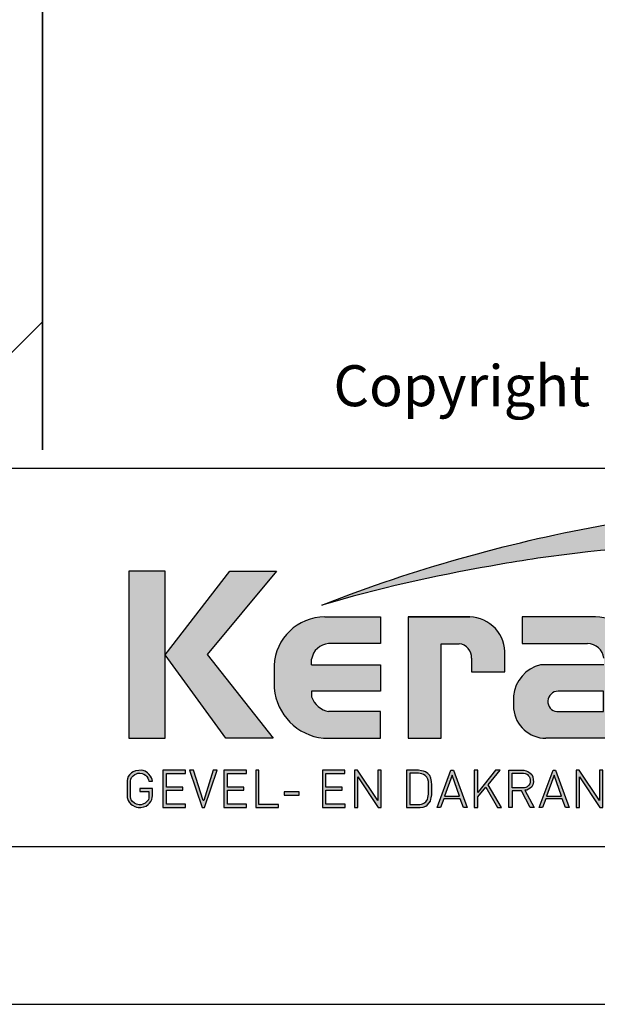
# Model space of a CAD drawing. Units: millimetres. Extents: x 710452 to 712708, y 176164 to 177012.
# Drawn here: x 711327 to 711444, y 176164 to 176362 of the extents above; entities that cross this region are included whole.
import ezdxf
from ezdxf.enums import TextEntityAlignment as Align

# ---------------------------------------------------------------- set-up
doc = ezdxf.new("R2010")
doc.units = ezdxf.units.MM
doc.header["$LTSCALE"] = 254
for name, color, linetype, lineweight in [('Arcering overigen', 8, 'Continuous', 0), ('Doorsnede wanden en vloeren', 7, 'Continuous', 35), ('Tekst', 7, 'Continuous', 25)]:
    doc.layers.add(name, color=color, linetype=linetype, lineweight=lineweight)
doc.layers.add('Logo kleur 1', color=7, linetype='Continuous')
doc.styles.add('Standaard', font='arial.ttf')

# ---------------------------------------------------------------- blocks, each defined once
blk = doc.blocks.new('LOGO')
at = {"layer": 'Logo kleur 1', "linetype": 'Continuous', "true_color": 0x004272}
h = blk.add_hatch(color=156, dxfattribs=at)
edge = h.paths.add_edge_path(flags=0)
edge.add_line((50.67162485711742, 13.73048215804738), (50.67162485711742, 14.49018899092334))
edge.add_line((50.67162485711742, 14.49018899092334), (50.99674289464019, 14.48886593867792))
edge.add_arc((51.00558381795418, 14.12076818794594), 0.3682039055235647, 65.79727787772032, 91.37585795825697, ccw=False)
edge.add_arc((51.09964131133165, 14.33002901167492), 0.1387765653277271, 39.03839652966951, 65.79727787731957, ccw=False)
edge.add_arc((50.90967648138758, 14.17598762718262), 0.3833484049912975, 29.819090265218506, 39.038396531730484, ccw=False)
edge.add_arc((51.11417750897817, 14.29319697301253), 0.1476394721052602, 5.600358782881017, 29.819090262665725, ccw=False)
edge.add_arc((50.96791104471777, 14.27885449604946), 0.2946074455678689, -8.063794362739088, 5.600358787156722, ccw=False)
edge.add_arc((51.09405038575642, 14.26098352498957), 0.1672084465238916, 323.5081850512252, 351.93620563321053, ccw=False)
edge.add_arc((50.83461995224934, 14.4528945995844), 0.4899064638030463, 318.70453198247054, 323.508185057601, ccw=False)
edge.add_arc((51.08480874844827, 14.23313343216432), 0.1569058565841666, 302.3777332094826, 318.70453197538484, ccw=False)
edge.add_arc((50.96197156026028, 14.4268602411903), 0.3862942855535313, 296.0923316314987, 302.37773320887055, ccw=False)
edge.add_arc((51.05615516530816, 14.23454243753804), 0.1721525355862444, 280.705480744742, 296.09233163327025, ccw=False)
edge.add_arc((51.02557705214713, 14.39628771980642), 0.3367628552524451, 279.7675217526962, 280.705480753163, ccw=False)
edge.add_arc((50.95555412187241, 13.86530517940992), 0.2362408595032053, 50.7813908314061, 57.435870618629906, ccw=False)
edge.add_arc((50.98227643221617, 13.89804825058673), 0.1939775114993722, 37.187814697823, 50.78139082694457, ccw=False)
edge.add_arc((51.94831112481188, 14.6309847253724), 1.018630794354161, 217.1878146933977, 219.5015182280065)
edge.add_arc((51.02304574940354, 13.86821363060153), 0.1805087963529112, 31.098483690747685, 39.50151823505797, ccw=False)
edge.add_arc((51.59789814858232, 14.21496601894614), 0.490827557244288, 211.0984836828218, 217.0977198853872)
edge.add_arc((51.03608289104886, 13.79010362175177), 0.21354765528796, 29.10340573436679, 37.09771988849201, ccw=False)
edge.add_line((51.22266872692853, 13.89397049302352), (51.32446335058194, 13.73048215804738))
edge.add_line((51.32446335069835, 13.73048215804738), (51.14854030171409, 13.73048215804738))
edge.add_line((51.14854030159768, 13.73048215804738), (51.04327512276359, 13.91438902690425))
edge.add_arc((50.52872649161145, 13.60492083901772), 0.6004422146756428, 31.02422540395138, 40.86346067203917)
edge.add_arc((50.87876970064826, 13.90774725726806), 0.1375879311006205, 40.86346067305993, 62.08967276126282)
edge.add_arc((50.91040462057572, 13.96746919112047), 0.07000481534450206, 62.08967276279171, 78.13442593131059)
edge.add_arc((50.814925745246, 13.51303640229162), 0.5343596098645048, 78.13442592992553, 80.85544632979267)
edge.add_arc((50.87985602940898, 13.91640097790514), 0.1258024870043009, 80.85544632868341, 92.96833760368526)
edge.add_arc((50.85527472116519, 14.39045249173068), 0.3488859144700935, 267.088407100792, 272.9683376044866, ccw=False)
edge.add_line((50.83755305618979, 14.04201695404481), (50.81633523094933, 14.04201695404481))
edge.add_line((50.81633523106575, 14.04201695404481), (50.81633523106575, 13.73048215804738))
edge.add_line((50.81633523106575, 13.73048215804738), (50.67162485711742, 13.73048215804738))
h.paths.add_polyline_path([(50.41483675967902, 14.12024163716706), (50.4196339440532, 14.1935821204097), (50.43402549705934, 14.26551166706486), (50.45801141881384, 14.33603027713252), (50.49159170931671, 14.4051379506418), (50.53366583806928, 14.46958953340072), (50.58313327445649, 14.52613987139193), (50.63999401847832, 14.57478896455723), (50.70424807013478, 14.6155368128384), (50.77267849410418, 14.64773438550765), (50.84206835483201, 14.67073265172075), (50.91241765255108, 14.68453161141952), (50.98372638702858, 14.68913126469124), (51.05466827808414, 14.68453161141952), (51.12482004472986, 14.67073265172075), (51.19418168684933, 14.64773438550765), (51.26275320444256, 14.6155368128384), (51.32717656844761, 14.57478896455723), (51.38409375003539, 14.52613987139193), (51.43350474885665, 14.46958953340072), (51.47540956514422, 14.4051379506418), (51.50879232457373, 14.33603027713252), (51.53263715270441, 14.26551166706486), (51.54694404965267, 14.1935821204097), (51.55171301530208, 14.12024163716706), (51.54702870582696, 14.0474090911157), (51.532975777518, 13.97610035652178), (51.50955423037522, 13.90631543350173), (51.47676406428218, 13.83805432193913), (51.43550827878062, 13.77427998869098), (51.38668987317942, 13.7179554005852), (51.33030884771142, 13.66908055759268), (51.26636520202737, 13.62765545968432), (51.19790655933321, 13.59466776254703), (51.12798054271843, 13.57110512172221), (51.02015676954761, 13.55461127313902), (50.98372638702858, 13.55225500906818), (50.91086562233977, 13.55696753723896), (50.83947223168798, 13.57110512172221), (50.76954621484037, 13.59466776254703), (50.70108757214621, 13.62765545968432), (50.63711570785381, 13.66908055759268), (50.5806500260951, 13.7179554005852), (50.53169052687008, 13.77427998869098), (50.49023721029516, 13.83805432193913), (50.45724951312877, 13.90631543350173), (50.43368687224574, 13.97610035652178), (50.41954928776249, 14.0474090911157)], flags=0)
edge = h.paths.add_edge_path(flags=16)
edge.add_arc((50.97235670872033, 14.12085859963554), 0.7100213360190895, 164.9766607816701, 180.0125929102052, ccw=False)
edge.add_arc((50.9955036934698, 14.11464627680834), 0.7339874758830756, 157.603736130489, 164.9766607777372, ccw=False)
edge.add_arc((51.0628720211098, 14.08688419498503), 0.8068519031687468, 150.7277493713618, 157.6037361332259, ccw=False)
edge.add_arc((50.99702950986102, 14.12379136946402), 0.7313709399229172, 143.0891810634403, 150.7277493699271, ccw=False)
edge.add_arc((50.92512962943874, 14.17779655987397), 0.641447898378262, 134.5119319318531, 143.0891810649968, ccw=False)
edge.add_arc((50.94971013918985, 14.1527936689381), 0.6765099293233451, 126.43268314167801, 134.5119319315459, ccw=False)
edge.add_arc((50.94478180038277, 14.15947032801341), 0.6682113571663963, 118.0997009292926, 126.43268314206011, ccw=False)
edge.add_arc((51.05731971398927, 13.94870289674145), 0.9071416652176658, 112.0997397190745, 118.0997009286713, ccw=False)
edge.add_arc((50.97910483018495, 14.14132543801679), 0.6992450287348082, 104.478576981287, 112.0997397198235, ccw=False)
edge.add_arc((50.99549888540059, 14.0778364095313), 0.7648165300462981, 97.6907530599799, 104.47857698045681, ccw=False)
edge.add_arc((50.98044594365638, 14.18930585458293), 0.6523352950137752, 89.69323703896669, 97.69075306045852, ccw=False)
edge.add_arc((50.97985230060294, 14.07842898470699), 0.7632137540914536, 82.92277286285213, 89.69323703934617, ccw=False)
edge.add_arc((50.99331635527778, 14.18687628110638), 0.6539338526047647, 74.90789709650562, 82.92277286200442, ccw=False)
edge.add_arc((50.94860467850231, 14.02107658330351), 0.825656518063575, 68.51378620347509, 74.90789709699669, ccw=False)
edge.add_arc((50.97265414416324, 14.08217281536781), 0.7599973498245541, 61.28677314791571, 68.51378620251711, ccw=False)
edge.add_arc((50.96571874513756, 14.06951198948082), 0.7744332866353818, 54.161938222030926, 61.28677314846419, ccw=False)
edge.add_arc((51.07348436489701, 14.2187236812897), 0.59037471510504, 44.8232247383591, 54.161938222971116, ccw=False)
edge.add_arc((50.96883299783804, 14.11471609389991), 0.7379195790044141, 37.44036718659618, 44.82322473841572, ccw=False)
edge.add_arc((51.05249891348649, 14.17877696972573), 0.6325450979797979, 28.536676041023725, 37.44036718524319, ccw=False)
edge.add_arc((50.75061286764685, 14.01461592278793), 0.9761786731372792, 22.9102282093898, 28.536676041268777, ccw=False)
edge.add_arc((51.06333957950119, 14.14678265099064), 0.6366701455104308, 14.337782396781279, 22.910228209137017, ccw=False)
edge.add_arc((50.86164619412739, 14.09522998434841), 0.8448477118216499, 8.07309245270352, 14.337782395892816, ccw=False)
edge.add_arc((51.08549177157693, 14.12698068199097), 0.6187615572347955, -0.6667310515284726, 8.073092452988476, ccw=False)
edge.add_arc((50.8348808188457, 14.12989708606619), 0.8693894786789477, 353.29706369950355, 359.3332689520606, ccw=False)
edge.add_arc((51.10037661727984, 14.09869470374542), 0.6020664388012621, 344.4105372943464, 353.29706369888083, ccw=False)
edge.add_arc((50.80998851719778, 14.17971495245001), 0.903545342520668, 338.54602926182366, 344.4105372899061, ccw=False)
edge.add_arc((51.02525052963756, 14.09512069422635), 0.6722578103756597, 330.2936387646238, 338.546029264693, ccw=False)
edge.add_arc((50.83925551502034, 14.20123774759122), 0.8863955568200519, 324.1145780014019, 330.29363876537246, ccw=False)
edge.add_arc((51.10598435788415, 14.00826167297782), 0.5571782410472901, 314.20424283031963, 324.11457799869527, ccw=False)
edge.add_arc((50.91962378460448, 14.19987206478254), 0.8244698524864762, 307.67739378732637, 314.2042428343232, ccw=False)
edge.add_arc((51.06647902168334, 14.00970857206266), 0.5842020547678894, 298.07876416445345, 307.6773937834113, ccw=False)
edge.add_arc((50.82436559151392, 14.46355149883311), 1.098587430973956, 293.15835539150004, 298.07876416668347, ccw=False)
edge.add_arc((51.02602451865096, 13.99209989322117), 0.5858175611963985, 283.8734599741718, 293.15835539120775, ccw=False)
edge.add_arc((50.93892362946644, 14.34475869173184), 0.9490733843988898, 278.36883942445775, 283.873459973815, ccw=False)
edge.add_arc((50.9933518844191, 13.97477904250263), 0.5751116540244674, 268.9700372841037, 278.36883942449276, ccw=False)
edge.add_arc((51.00085075723473, 14.3918887853215), 0.9922887994157521, 263.69108600636, 268.9700372830714, ccw=False)
edge.add_arc((50.95336757064797, 13.96240408398444), 0.5601872353322997, 254.06661459511758, 263.6910860081755, ccw=False)
edge.add_arc((51.07979840715416, 14.40526343151578), 1.020740335562278, 248.9015700410558, 254.0666145944094, ccw=False)
edge.add_arc((50.93425322021358, 14.02804348638165), 0.6164158513944785, 239.8613104000466, 248.90157003894302, ccw=False)
edge.add_arc((51.12512220197823, 14.35679791049915), 0.9965611388946845, 234.40179015217842, 239.8613104036796, ccw=False)
edge.add_arc((50.84947402100079, 13.97175118903397), 0.5230182185413644, 223.7876614629797, 234.4017901504759, ccw=False)
edge.add_arc((51.14376244065352, 14.25384200748522), 0.9306711392779424, 218.030183866698, 223.7876614621765, ccw=False)
edge.add_arc((50.8443907238543, 14.01969310414279), 0.5506064951544929, 207.7698165676499, 218.0301838677194, ccw=False)
edge.add_arc((51.5042977205012, 14.36717844023951), 1.296410291716276, 203.6145660739446, 207.7698165690709, ccw=False)
edge.add_arc((50.81702714844141, 14.06670921554905), 0.546328566704458, 193.6022272608051, 203.6145660717434, ccw=False)
edge.add_arc((51.33548029791564, 14.19215756637277), 1.079742999277814, 188.7993683160186, 193.6022272632689, ccw=False)
edge.add_arc((50.79366783995647, 14.10828668292379), 0.531477493678782, 178.661389687891, 188.7993683125061, ccw=False)
edge = h.paths.add_edge_path()
edge.add_line((20.4967222828418, 12.15820532073849), (21.93661036924459, 12.71145191087271))
edge.add_arc((48.2405354619259, -58.68251942752977), 76.08544945486406, 99.45041024359591, 110.22548338648659, ccw=False)
edge.add_arc((43.52097388473339, -26.22478533009416), 43.29854971592728, 92.57267158671618, 100.3421389424575, ccw=False)
edge.add_arc((45.46480065537617, -31.90807099814992), 49.09234509446166, 91.59080244169132, 94.54168583566229, ccw=False)
edge.add_line((44.10193955665454, 17.16535313855275), (44.4054099903442, 17.16535313855275))
edge.add_arc((44.7097582911374, -4.741301835427294), 21.90876902147168, 76.22794867130648, 90.79595681621089, ccw=False)
edge.add_arc((48.68900442833547, 11.49346894517657), 5.193441261663141, 48.72760682889941, 76.22794867128988, ccw=False)
edge.add_arc((50.88887344696559, 14.0658203351195), 1.809508940681903, 7.387691985435424, 47.35191445347999, ccw=False)
edge.add_arc((50.07619833527133, 13.96137997347978), 2.628867251003396, -32.28226537688357, 7.367586878376983, ccw=False)
edge.add_line((52.29871418676339, 12.55732644436648), (52.25172972178552, 12.47757371864282))
edge.add_arc((45.39567944523878, 16.53913567482959), 7.968796077116716, 317.69985495345855, 329.3572659011659, ccw=False)
edge.add_arc((44.90116476151161, 16.98911170355859), 8.637394012238657, 305.1761602035944, 317.6998549535478, ccw=False)
edge.add_line((49.877100652433, 9.92903823844972), (50.13801937515382, 10.30913122469792))
edge.add_arc((48.35965949425008, 11.47265979635995), 2.125173546431701, 326.8044560981567, 417.9969946355088)
edge.add_line((49.48592442914378, 13.27485010231612), (49.43549878301565, 13.30651850730646))
edge.add_arc((43.38766712509096, 3.066428475343855), 11.89267470446059, 59.4337581122065, 88.6195088529985)
edge.add_arc((39.39814241416752, -36.07056851446396), 51.20507430731039, 85.20975748649047, 96.91649783986203)
edge.add_arc((40.70596813317388, -49.10808869436732), 64.30578254879265, 96.67441084143238, 100.4942552132856)
edge.add_arc((41.40428628784139, -58.9371277327009), 74.10582038280172, 99.64096743201158, 106.3874426286439)
edge = h.paths.add_edge_path(flags=0)
edge.add_line((50.93767341726925, 14.3643877429713), (50.81633523106575, 14.3643877429713))
edge.add_line((50.97734159941319, 14.36360020376742), (50.93741209432483, 14.36439032826456))
edge.add_line((51.00976001715753, 14.36126098362729), (50.97665944509208, 14.36363135708962))
edge.add_line((51.03501094284002, 14.35742348057101), (51.00873930379748, 14.36137410299852))
edge.add_line((51.05280373815913, 14.35224980436033), (51.03336103213951, 14.35778067575302))
edge.add_line((51.06594170466997, 14.34586615843), (51.05078824586235, 14.35300549751264))
edge.add_line((51.07773983548395, 14.33798832076718), (51.064335937961, 14.34676434626454))
edge.add_line((51.0878289953107, 14.32877647719579), (51.07617465918884, 14.33918918913696))
edge.add_line((51.09633050847333, 14.31818933648174), (51.08642573375255, 14.33023873483762))
edge.add_line((51.10308160539716, 14.30653628753498), (51.09518036060035, 14.31982731007156))
edge.add_line((51.10781192954164, 14.29425124198315), (51.10216818319168, 14.3083888264664))
edge.add_line((51.11058171768673, 14.28125264905975), (51.10719546990003, 14.29623679548968))
edge.add_line((51.11141901754308, 14.26739412648021), (51.11029026831966, 14.28322483485681))
edge.add_line((51.10910564882215, 14.24557188371546), (51.11144780355971, 14.2696142429777))
edge.add_line((51.10266711458098, 14.2268251090718), (51.10969357867725, 14.24838421994355))
edge.add_line((51.0922581552295, 14.21056678460445), (51.1039689288009, 14.22964264711482))
edge.add_line((51.07772408041637, 14.19634747842792), (51.09411916346289, 14.2129400925769))
edge.add_line((51.05759254586883, 14.18501580625889), (51.08042149967514, 14.19844792244839))
edge.add_line((51.02937462087721, 14.17665575820138), (51.06038700684439, 14.18625012692064))
edge.add_line((50.99216330912896, 14.17134901892859), (51.03135912725702, 14.17710564014851))
edge.add_line((50.94616889220197, 14.16955951953423), (50.99354814237449, 14.17147839328391))
edge.add_line((50.81633523106575, 14.16957033920335), (50.94670341140591, 14.16957033920335))
edge.add_line((50.81633523106575, 14.3643877429713), (50.81633523106575, 14.16957033917424))
at = {"layer": 'Logo kleur 1', "ltscale": 10}
h = blk.add_hatch(color=256, dxfattribs=at)
h.dxf.hatch_style = 1
h.paths.add_polyline_path([(12.60193232982419, 5.451282898400676), (12.6019323298242, 13.86250837412081), (10.76098944665864, 13.86250837412081), (10.76098944665864, 5.451282898400678)])
h = blk.add_hatch(color=256, dxfattribs=at)
h.dxf.hatch_style = 1
h.paths.add_polyline_path([(18.19860409235116, 13.86250837412081), (15.85039310576394, 13.86250837412081), (12.60193232982419, 9.656895636231637), (15.65840101242065, 5.451282898400677), (18.03614924428985, 5.451282898400678), (14.71320916875266, 9.674979735544184)])
h = blk.add_hatch(color=256, dxfattribs=at)
h.dxf.hatch_style = 1
h.paths.add_polyline_path([(23.4486903649522, 10.22010095461155), (23.4486903649522, 11.56300640292466), (20.6357903480597, 11.56300640292466, 0.3985633157090346), (18.08354516210966, 9.123178554452444), (18.08354516210966, 7.971953067158616, 0.3539291319942844), (20.57062664280124, 5.451282898400677), (23.4486903649522, 5.451282898400677), (23.4486903649522, 6.794188346684678), (20.83128147036843, 6.794188346684678, -0.264677522873794), (19.97329266276211, 7.537528353183799), (19.97329266276211, 7.830765034392243), (23.4486903649522, 7.830765034392243), (23.4486903649522, 9.15576040832093), (19.97329266276211, 9.15576040832093), (19.97329266276211, 9.438136472216174, -0.3500971213293924), (20.83128147026277, 10.22010095461155)])
h = blk.add_hatch(color=256, dxfattribs=at)
h.dxf.hatch_style = 1
h.paths.add_polyline_path([(29.70303105213679, 9.639303725532955, 0.439564085519834), (27.85957720794249, 11.56300640292466), (24.84025193727575, 11.56300640292466), (24.84025193727575, 5.451282898400677), (26.49582209961955, 5.451282898400677), (26.49582209961955, 10.21410287011531), (27.24344187416136, 10.21410287011531, -0.4355679935327694), (28.03168551670387, 9.540381461003562), (28.03168551670387, 8.796767723426456), (29.70303105213679, 8.796767723426456)])
h = blk.add_hatch(color=256, dxfattribs=at)
h.dxf.hatch_style = 1
h.paths.add_polyline_path([(34.23742230494902, 11.56300640292466), (30.57830070029013, 11.56300640292466), (30.57830070029013, 10.22491978423204), (33.85335653619988, 10.22491978423204, -0.3841523955558065), (34.69652135414071, 9.481215289431763), (34.69652135414071, 9.151149419660214), (31.49633253865879, 9.151149419660214, 0.3206898776465398), (30.14905233075842, 7.587722053304836), (30.14905233075842, 6.933788490945551, 0.3878729552509835), (31.79284170782904, 5.451282898400677), (36.42364592081867, 5.451282898400677), (36.42364592081867, 9.540194642816967, 0.3965906161134448)])
h.paths.add_polyline_path([(34.67748528870288, 7.823053814470768), (34.67748528870288, 6.798257667338476), (32.33137536018463, 6.798257667338476, -0.946674144626167), (32.38756264839321, 7.823053834558301), (32.38756264839321, 7.823053814470768)], flags=16)
h = blk.add_hatch(color=256, dxfattribs=at)
h.dxf.hatch_style = 1
h.paths.add_polyline_path([(11.95459383144043, 2.548756163043436), (11.95459383144043, 2.920855247823056), (11.32814194227103, 2.920855247823056), (11.32814194227103, 2.774204470479162), (11.78374342573807, 2.774204470479162), (11.78374342573807, 2.557511262741173), (11.77936281601433, 2.459014622290852), (11.7508879492525, 2.360517709690612), (11.67203335976228, 2.262020797061268), (11.59756058477797, 2.187601088982774), (11.47927930299193, 2.126314030407229), (11.38509227824397, 2.102237098035403), (11.28652464377228, 2.097859548201086), (11.15510153293144, 2.130691852420568), (11.04777207656298, 2.189789999945788), (10.95358505181503, 2.264209708053386), (10.89225410611834, 2.351762337842956), (10.86158863315359, 2.426182318071369), (10.85282741382252, 2.500602026178967), (10.85282741382252, 3.297332154557807), (10.86754472006578, 3.393062379444018), (10.91009766515344, 3.480850692081731), (10.98147672100458, 3.55629396031145), (11.07381775637623, 3.630327486025635), (11.14846042986028, 3.667622251232387), (11.22090827976353, 3.687366266502067), (11.32628571090754, 3.69175388594158), (11.43825002224185, 3.685172456782311), (11.52826067688875, 3.650071773474338), (11.61168445134535, 3.588645373587497), (11.67315517179668, 3.525025436101714), (11.73243046621792, 3.437273319577798), (11.76316522399429, 3.367071952990955), (11.77398510696366, 3.291148610267555), (11.96229830628727, 3.291148610267555), (11.94486202171538, 3.381752597750165), (11.9169637253508, 3.465387340838788), (11.86814200785011, 3.552506706124404), (11.78444711887278, 3.643110965756932), (11.7147013777867, 3.709321781352628), (11.58915964676999, 3.792956524412148), (11.48802847287152, 3.827804107248085), (11.38689729908947, 3.841743412514916), (11.27181697718333, 3.834773623791989), (11.10442719899584, 3.820834590675076), (10.99283461598679, 3.768563080346212), (10.90565198787954, 3.709321781352628), (10.80452141666319, 3.615232899494004), (10.73826281214133, 3.52114374548546), (10.69990250398405, 3.409630936163012), (10.68595335585997, 3.319026676530484), (10.68595335585997, 2.472225923469523), (10.73454613192007, 2.321118944615591), (10.78054464259185, 2.233566314855125), (10.8637792392401, 2.139446952089202), (10.95139504829422, 2.080349076684797), (11.06748572399374, 2.010306646261597), (11.16167274862528, 1.977474614221137), (11.23833612957969, 1.964341692539165), (11.37194984673988, 1.962152781547047), (11.53184842690825, 1.99498508576653), (11.64355849288404, 2.036572489654645), (11.73993552126922, 2.110992469883058), (11.81659950478934, 2.183223539119354), (11.88450166629627, 2.275153718772344), (11.92611896456219, 2.373650631372584), (11.94583261210937, 2.469958632951602)])
h = blk.add_hatch(color=256, dxfattribs=at)
h.dxf.hatch_style = 1
h.paths.add_polyline_path([(12.66722281475086, 2.832853840925964), (13.48882902867626, 2.832853840925964), (13.48882902867626, 2.983724320481997), (12.66371157916728, 2.983724320481997), (12.66371157916728, 3.685447601543274), (13.6222517604474, 3.685447601543274), (13.6222517604474, 3.839895234646974), (12.48464399075601, 3.839895234646974), (12.48464399075601, 1.960275755671319), (13.62576299591456, 1.960275755671319), (13.62576299591456, 2.141656546562444), (12.66722281475086, 2.141656546562444)])
h = blk.add_hatch(color=256, dxfattribs=at)
h.dxf.hatch_style = 1
h.paths.add_polyline_path([(15.21505373937543, 3.839895234646974), (15.01780520472676, 3.839895234646974), (14.53947106201667, 2.315374380006688), (14.50875919847749, 2.315374380006688), (14.02145658433437, 3.839895234646974), (13.82577087485697, 3.839895234646974), (14.45595450606197, 1.960275755671319), (14.57796933746431, 1.960275755671319)])
h = blk.add_hatch(color=256, dxfattribs=at)
h.dxf.hatch_style = 1
h.paths.add_polyline_path([(15.73427799076308, 2.832853840925964), (16.5558842048049, 2.832853840925964), (16.5558842048049, 2.983724320481997), (15.73076675529592, 2.983724320481997), (15.73076675529592, 3.685447601543274), (16.68930693669245, 3.685447601543274), (16.68930693669245, 3.839895234646974), (15.55169916688465, 3.839895234646974), (15.55169916688465, 1.960275755671319), (16.6928181721596, 1.960275755671319), (16.6928181721596, 2.141656546562444), (15.73427799076308, 2.141656546562444)])
h = blk.add_hatch(color=256, dxfattribs=at)
h.dxf.hatch_style = 1
h.paths.add_polyline_path([(17.31888568110298, 3.839895234646974), (17.1646564087132, 3.839895234646974), (17.1646564087132, 1.960275755671319), (18.30292750557419, 1.960275755671319), (18.30292750557419, 2.124406523624202), (17.31888568110298, 2.124406523624202)])
h = blk.add_hatch(color=256, dxfattribs=at)
h.dxf.hatch_style = 1
h.paths.add_polyline_path([(21.65750214096624, 2.141656546562444), (20.69896195968613, 2.141656546562444), (20.69896195968613, 2.832853840925964), (21.52056817372795, 2.832853840925964), (21.52056817372795, 2.983724320481997), (20.69545072421897, 2.983724320481997), (20.69545072421897, 3.685447601543274), (21.65399090549909, 3.685447601543274), (21.65399090549909, 3.839895234646974), (20.5163831358077, 3.839895234646974), (20.5163831358077, 1.960275755671319), (21.65750214096624, 1.960275755671319)])
h = blk.add_hatch(color=256, dxfattribs=at)
h.dxf.hatch_style = 1
h.paths.add_polyline_path([(22.29875026096124, 3.512462398735806), (23.32753623917233, 1.960275755671319), (23.48155524698086, 1.960275755671319), (23.48155524698086, 3.839895234646974), (23.31063013419043, 3.839895234646974), (23.31063013419043, 2.313207513274392), (22.2845727740787, 3.839895234646974), (22.13223045947962, 3.839895234646974), (22.13223045947962, 1.960275755671319), (22.29875026096124, 1.960275755671319)])
h = blk.add_hatch(color=256, dxfattribs=at)
h.dxf.hatch_style = 1
h.paths.add_polyline_path([(24.75791525957175, 1.960275755671319), (25.44815017550718, 1.960275755671319), (25.59945261501707, 1.983192780200625), (25.7230164144421, 2.036110649292823), (25.79362429992761, 2.086508671694901), (25.89953612792306, 2.197384375409456), (25.95753537642304, 2.290620607964229), (25.98779598472174, 2.391416380560255), (26.00292659015395, 2.446854096342578), (26.0230999274645, 2.59804816351971), (26.03318659600336, 2.708923595055239), (26.03318659600336, 3.116088255657815), (26.01941035874188, 3.282969382213196), (25.98651632387191, 3.442265114397741), (25.92578845738899, 3.576275563478702), (25.82621890387964, 3.680271288321819), (25.7039805536624, 3.764349093311466), (25.60555510374252, 3.79924920128542), (25.50236647122074, 3.819871992338449), (25.36584098334424, 3.839895234646974), (24.75791525957175, 3.839895234646974)])
h.paths.add_polyline_path([(24.92768783401698, 3.688303010450909), (25.35257142910268, 3.688303010450909), (25.44538239645772, 3.678708869032562), (25.52379115321673, 3.661119473719737), (25.60321267344989, 3.628333163040224), (25.69305583962705, 3.57528193993494), (25.7747312260326, 3.493665197020164), (25.82782028743532, 3.391643928131088), (25.85640721500386, 3.281461121048779), (25.86793802084867, 3.159035870543448), (25.86793802084867, 2.747509717009964), (25.8615517654689, 2.62944949741359), (25.83261058153585, 2.46405649287044), (25.80568769527599, 2.376372141996398), (25.7404579558322, 2.262680733511688), (25.62919569562655, 2.178085871390067), (25.52499820734662, 2.13214904402905), (25.41979881643783, 2.123283084045397), (24.92768783401698, 2.123283084045397)], flags=16)
h = blk.add_hatch(color=256, dxfattribs=at)
h.dxf.hatch_style = 1
h.paths.add_polyline_path([(26.29024482215755, 1.960275755671319), (26.4639316892717, 1.960275755671319), (26.6345633957535, 2.407400084659457), (27.46147020172793, 2.407400084659457), (27.63178440299816, 1.960275755671319), (27.81601943611167, 1.960275755671319), (27.11781375017017, 3.839895234646974), (26.99452829512302, 3.839895234646974)])
h.paths.add_polyline_path([(27.42533484078012, 2.530363377794856), (26.67292069154792, 2.530363377794856), (27.05664306331892, 3.590120704466244)], flags=16)
h = blk.add_hatch(color=256, dxfattribs=at)
h.dxf.hatch_style = 1
h.paths.add_polyline_path([(28.74767167470418, 2.986388679390075), (29.34097046381794, 1.960275755671319), (29.54529147490393, 1.960275755671319), (28.86783147952519, 3.104802695364924), (29.46746651839931, 3.839895234646974), (29.24040140106808, 3.839895234646974), (28.34837226208765, 2.725011532980716), (28.34837226208765, 3.839895234646974), (28.16557534143794, 3.839895234646974), (28.16557534143794, 1.960275755671319), (28.34161970077548, 1.960275755671319), (28.34161970077548, 2.504342742526205)])
h = blk.add_hatch(color=256, dxfattribs=at)
h.dxf.hatch_style = 1
h.paths.add_polyline_path([(30.08364376623649, 2.804898211645195), (30.55122249096166, 2.804898211645195), (30.99056974961422, 1.960275755671319), (31.18642355001066, 1.960275755671319), (30.72107941226568, 2.83857309553423), (30.75100685097277, 2.840332280000439), (30.81790347851347, 2.845609833399067), (30.90064464660827, 2.88255243509775), (30.98663075547665, 2.93966333559365), (31.06040104234125, 3.004605382942827), (31.1166073193308, 3.104650835099164), (31.14646728057414, 3.266127857990796), (31.14119801740162, 3.374949365505017), (31.1166073193308, 3.513608971174108), (31.05864482198376, 3.629451159620658), (30.96906614338513, 3.718965726380702), (30.86719211540185, 3.780397297174204), (30.77410039387178, 3.813745599793037), (30.66695710283238, 3.839895234646974), (29.90338929835707, 3.839895234646974), (29.90338929835707, 1.960275755671319), (30.08364376623649, 1.960275755671319)])
h.paths.add_polyline_path([(30.08364376623649, 2.950045082194265), (30.08364376623649, 3.694033423234941), (30.65409482305404, 3.694033423234941), (30.72272899397649, 3.678546394861769), (30.7847214594949, 3.655316124437377), (30.84339307213668, 3.624342067720136), (30.88988742115907, 3.585624768951675), (30.93638116773218, 3.530314147705212), (30.96627065038774, 3.457304182142252), (30.98066141421441, 3.377656996395672), (30.98287551687099, 3.248230387689546), (30.96959150326438, 3.165264591923915), (30.91866955114529, 3.088936016254593), (30.83453666127753, 3.013713462540181), (30.76012051932048, 2.971110935206525), (30.69576815178152, 2.951153825590154), (30.63807315425947, 2.950045082194265)], flags=16)
h = blk.add_hatch(color=256, dxfattribs=at)
h.dxf.hatch_style = 1
h.paths.add_polyline_path([(31.42853552859742, 1.960275755671319), (31.60222239559516, 1.960275755671319), (31.77285410219338, 2.407400084659457), (32.59976090828422, 2.407400084659457), (32.77007510943804, 1.960275755671319), (32.95431014243513, 1.960275755671319), (32.25610445672646, 3.839895234646974), (32.13281900156289, 3.839895234646974)])
h.paths.add_polyline_path([(31.81121139810421, 2.530363377794856), (32.19493376975879, 3.590120704466243), (32.56362554733641, 2.530363377794856)], flags=16)
h = blk.add_hatch(color=256, dxfattribs=at)
h.dxf.hatch_style = 1
h.paths.add_polyline_path([(33.46377667773049, 3.512462398735806), (34.49256265570875, 1.960275755671319), (34.64658166375011, 1.960275755671319), (34.64658166375011, 3.839895234646974), (34.47565655084327, 3.839895234646974), (34.47565655084327, 2.313207513274392), (33.44959919084795, 3.839895234646974), (33.29725687624887, 3.839895234646974), (33.29725687624887, 1.960275755671319), (33.46377667773049, 1.960275755671319)])
h = blk.add_hatch(color=256, dxfattribs=at)
h.dxf.hatch_style = 1
h.paths.add_polyline_path([(19.34581023873761, 2.748365359992022), (18.58815634762868, 2.748365359992022), (18.58815634762868, 2.582307762495475), (19.34581023873761, 2.582307762495475)])
at = {"layer": 'Logo kleur 1', "linetype": 'Continuous'}
for p, q in [((24.84025193727575, 11.56300640292466), (27.93763271113858, 11.56300640292466)), ((19.97329266276211, 9.15576040832093), (19.97329266276211, 9.438136471639154)), ((28.03168551670387, 9.480924031115137), (28.03168551670387, 8.796767723426456)), ((29.70303105213679, 8.796767723426456), (29.70303105213679, 9.639303725474747)), ((18.08354516210966, 9.123178554873448), (18.08354516210966, 7.971953066036804)), ((34.69652135414071, 9.151149419660214), (31.49633253866341, 9.151149419660214)), ((28.03168551670387, 8.796767723426456), (29.70303105213679, 8.796767723426456)), ((19.97329266276211, 7.830765034392243), (19.97329266276211, 7.53752835324849)), ((30.14905233075842, 7.587722052936442), (30.14905233075842, 6.933788490918232)), ((36.42364592081867, 5.451282898400677), (31.77261151920538, 5.451282898400677))]:
    blk.add_line(p, q, dxfattribs=at)
at = {"layer": 'Logo kleur 1', "color": 156, "linetype": 'Continuous', "true_color": 0x004272}
blk.add_lwpolyline([(20.4967222828418, 12.15820532073849), (21.93661036936101, 12.71145191090181, -0.04704979761813662), (35.74776805995498, 16.37030451261671, -0.03391368946743781), (41.57745339430403, 17.03012347349431, -0.0128763693338392), (44.10193955665454, 17.16535313855275), (44.4054099903442, 17.16535313855275, -0.0636506768491416), (49.92535356699955, 16.53760147173307, -0.1205721113063184), (52.11480399523862, 15.39676620074897, -0.1761660225902829), (52.68336130434182, 14.29849164045299, -0.174752094611255), (52.29871418676339, 12.55732644436648), (52.25172972178552, 12.47757371861371, -0.05090896319457007), (51.28963523649145, 11.17602127653663, -0.05469938317698344), (49.877100652433, 9.92903823844972), (50.1380193750374, 10.30913122466882, 0.4203229839406075), (49.48592442914378, 13.27485010231612), (49.43549878313206, 13.30651850733557, 0.1280397605338512), (43.67418288311455, 14.95565134088974, 0.05112476354199626), (33.23188962379936, 14.76187153463252, 0.01666875883444842), (28.99350979842711, 14.12206225414411, 0.02944555701359389), (20.4967222828418, 12.15820532073849, 5.989316349484227)], format="xyb", dxfattribs=at)
at = {"layer": 'Logo kleur 1', "linetype": 'Continuous'}
for points in [[(10.76098944665864, 13.86250837412081), (10.76098944665864, 5.451282898400677), (12.60193232982419, 5.451282898400677), (12.60193232982419, 13.86250837412081)], [(12.60193232982419, 9.656895636231638), (15.85039310576394, 13.86250837412081), (18.19860409235116, 13.86250837412081), (14.71320916875266, 9.674979735544184), (18.03614924428985, 5.451282898400677), (15.65840101242065, 5.451282898400677)], [(14.02145658433437, 3.839895234646974), (13.82577087485697, 3.839895234646974), (14.45595450606197, 1.960275755671319), (14.57796933746431, 1.960275755671319), (15.21505373937543, 3.839895234646974), (15.01780520472676, 3.839895234646974), (14.53947106201667, 2.315374380006688), (14.50875919847749, 2.315374380006688)], [(23.31063013419043, 3.839895234646974), (23.31063013419043, 2.313207513274392), (22.2845727740787, 3.839895234646974), (22.13223045947962, 3.839895234646974), (22.13223045947962, 1.960275755671319), (22.29875026096124, 1.960275755671319), (22.29875026096124, 3.512462398735806), (23.32753623917233, 1.960275755671319), (23.48155524698086, 1.960275755671319), (23.48155524698086, 3.839895234646974)], [(24.75791525957175, 3.839895234646974), (24.75791525957175, 1.960275755671319), (25.44815017550718, 1.960275755671319), (25.59945261501707, 1.983192780200625), (25.7230164144421, 2.036110649292823), (25.79362429992761, 2.086508671694901), (25.89953612792306, 2.197384375409456), (25.95753537642304, 2.290620607964229), (25.98779598472174, 2.391416380560258), (26.00292659015395, 2.446854096342577), (26.0230999274645, 2.598048163519707), (26.03318659600336, 2.708923595055239), (26.03318659600336, 3.116088255657814), (26.01941035874188, 3.282969382213196), (25.98651632387191, 3.442265114397742), (25.92578845738899, 3.576275563478703), (25.82621890387964, 3.680271288321819), (25.7039805536624, 3.764349093311466), (25.60555510374252, 3.79924920128542), (25.50236647122074, 3.819871992338449), (25.36584098334424, 3.839895234646974)], [(26.29024482215755, 1.960275755671319), (26.99452829512302, 3.839895234646974), (27.11781375017017, 3.839895234646974), (27.81601943611167, 1.960275755671319), (27.63178440299816, 1.960275755671319), (27.46147020172793, 2.407400084659457), (26.6345633957535, 2.407400084659457), (26.4639316892717, 1.960275755671319)], [(26.67292069154792, 2.530363377794856), (27.42533484078012, 2.530363377794856), (27.05664306331892, 3.590120704466244)], [(28.16557534143794, 3.839895234646974), (28.16557534143794, 1.960275755671319), (28.34161970077548, 1.960275755671319), (28.34161970077548, 2.504342742526205), (28.74767167470418, 2.986388679390075), (29.34097046381794, 1.960275755671319), (29.54529147490393, 1.960275755671319), (28.86783147952519, 3.104802695364924), (29.46746651839931, 3.839895234646974), (29.24040140106808, 3.839895234646974), (28.34837226208765, 2.725011532980716), (28.34837226208765, 3.839895234646974)], [(29.90338929835707, 1.960275755671319), (29.90338929835707, 3.839895234646974), (30.66695710283238, 3.839895234646974), (30.77410039387178, 3.813745599793037), (30.86719211540185, 3.780397297174204), (30.96906614338513, 3.718965726380702), (31.05864482198376, 3.629451159620658), (31.1166073193308, 3.513608971174108), (31.14119801740162, 3.374949365505017), (31.14646728057414, 3.266127857990796), (31.1166073193308, 3.104650835099164), (31.06040104234125, 3.004605382942827), (30.98663075547665, 2.93966333559365), (30.90064464660827, 2.88255243509775), (30.81790347851347, 2.845609833399067), (30.75100685097277, 2.840332280000439), (30.72107941226568, 2.83857309553423), (31.18642355001066, 1.960275755671319), (30.99056974961422, 1.960275755671319), (30.55122249096166, 2.804898211645195), (30.08364376623649, 2.804898211645195), (30.08364376623649, 1.960275755671319)], [(31.42853552859742, 1.960275755671319), (32.13281900156289, 3.839895234646974), (32.25610445672646, 3.839895234646974), (32.95431014243513, 1.960275755671319), (32.77007510943804, 1.960275755671319), (32.59976090828422, 2.407400084659457), (31.77285410219338, 2.407400084659457), (31.60222239559516, 1.960275755671319)], [(31.81121139810421, 2.530363377794856), (32.56362554733641, 2.530363377794856), (32.19493376975879, 3.590120704466244)], [(34.47565655084327, 3.839895234646974), (34.47565655084327, 2.313207513274392), (33.44959919084795, 3.839895234646974), (33.29725687624887, 3.839895234646974), (33.29725687624887, 1.960275755671319), (33.46377667773049, 1.960275755671319), (33.46377667773049, 3.512462398735806), (34.49256265570875, 1.960275755671319), (34.64658166375011, 1.960275755671319), (34.64658166375011, 3.839895234646974)], [(18.58815634762868, 2.582307762495475), (19.34581023873761, 2.582307762495475), (19.34581023873761, 2.748365359992022), (18.58815634762868, 2.748365359992022)]]:
    blk.add_lwpolyline(points, close=True, dxfattribs=at)
for points in [[(20.63579034968279, 11.56300640292466), (23.4486903649522, 11.56300640292466), (23.4486903649522, 10.22010095461155), (20.8312814704841, 10.22010095461155)], [(27.9342683062423, 11.56300640292466), (24.84025193727575, 11.56300640292466), (24.84025193727575, 5.451282898400677), (26.49582209961955, 5.451282898400677), (26.49582209961955, 10.21410287011531), (27.40502866427414, 10.21410287011531)], [(34.27450833376497, 11.56300640292466), (30.57830070029013, 11.56300640292466), (30.57830070029013, 10.22491978423204), (33.87138821638655, 10.22491978423204)], [(19.97329266276211, 9.15576040832093), (23.4486903649522, 9.15576040832093), (23.4486903649522, 7.830765034392243), (19.97329266276211, 7.830765034392243)], [(32.33137536002323, 6.798257667338476), (34.67748528870288, 6.798257667338476), (34.67748528870288, 7.823053814470768), (32.38756264839321, 7.823053814470768)], [(20.57062664290424, 5.451282898400677), (23.4486903649522, 5.451282898400677), (23.4486903649522, 6.794188346684678), (20.8312814704841, 6.794188346684678)], [(11.77398510696366, 3.291148610267555), (11.96229830628727, 3.291148610267555), (11.94486202171538, 3.381752597750165), (11.9169637253508, 3.465387340838788), (11.86814200785011, 3.552506706124404), (11.78444711887278, 3.643110965756932), (11.7147013777867, 3.709321781352628), (11.58915964676999, 3.792956524412148), (11.48802847287152, 3.827804107248085), (11.38689729908947, 3.841743412514916), (11.27181697718333, 3.834773623791989), (11.10442719899584, 3.820834590675076), (10.99283461598679, 3.768563080346212), (10.90565198787954, 3.709321781352628), (10.80452141666319, 3.615232899494004), (10.73826281214133, 3.52114374548546), (10.69990250398405, 3.409630936163012), (10.68595335585997, 3.319026676530484), (10.68595335585997, 2.472225923469523), (10.73454613192007, 2.321118944615591), (10.78054464259185, 2.233566314855125), (10.8637792392401, 2.139446952089202), (10.95139504829422, 2.080349076684797), (11.06748572399374, 2.010306646261597), (11.16167274862528, 1.977474614221137), (11.23833612957969, 1.964341692539165), (11.37194984673988, 1.962152781547047), (11.53184842690825, 1.99498508576653), (11.64355849288404, 2.036572489654645), (11.73993552126922, 2.110992469883058), (11.81659950478934, 2.183223539119354), (11.88450166629627, 2.275153718772344), (11.92611896456219, 2.373650631372584), (11.94583261210937, 2.469958632951602), (11.95459383144043, 2.548756163043436), (11.95459383144043, 2.920855247823056), (11.32814194227103, 2.920855247823056), (11.32814194227103, 2.774204470479162), (11.78374342573807, 2.774204470479162), (11.78374342573807, 2.557511262741173), (11.77936281601433, 2.459014622290852), (11.7508879492525, 2.360517709690612), (11.67203335976228, 2.262020797061268), (11.59756058477797, 2.187601088982774), (11.47927930299193, 2.126314030407229), (11.38509227824397, 2.102237098035403), (11.28652464377228, 2.097859548201086), (11.15510153293144, 2.130691852420568), (11.04777207656298, 2.189789999945788), (10.95358505181503, 2.264209708053386), (10.89225410611834, 2.351762337842956), (10.86158863315359, 2.426182318071369), (10.85282741382252, 2.500602026178967), (10.85282741382252, 3.297332154557807), (10.86754472006578, 3.393062379444018), (10.91009766515344, 3.480850692081731), (10.98147672100458, 3.55629396031145), (11.07381775637623, 3.630327486025635), (11.14846042986028, 3.667622251232387), (11.22090827976353, 3.687366266502067), (11.32628571090754, 3.69175388594158), (11.43825002224185, 3.685172456782311), (11.52826067688875, 3.650071773474338), (11.61168445134535, 3.588645373587497), (11.67315517179668, 3.525025436101714), (11.73243046621792, 3.437273319577798), (11.76316522399429, 3.367071952990955), (11.77398510696366, 3.291148610267555)], [(13.6222517604474, 3.685447601543274), (13.6222517604474, 3.839895234646974), (12.48464399075601, 3.839895234646974), (12.48464399075601, 1.960275755671319), (13.62576299591456, 1.960275755671319), (13.62576299591456, 2.141656546562444), (12.66722281475086, 2.141656546562444), (12.66722281475086, 2.832853840925964), (13.48882902867626, 2.832853840925964), (13.48882902867626, 2.983724320481997), (12.66371157916728, 2.983724320481997), (12.66371157916728, 3.685447601543274), (13.6222517604474, 3.685447601543274)], [(16.68930693669245, 3.685447601543274), (16.68930693669245, 3.839895234646974), (15.55169916688465, 3.839895234646974), (15.55169916688465, 1.960275755671319), (16.6928181721596, 1.960275755671319), (16.6928181721596, 2.141656546562444), (15.73427799076308, 2.141656546562444), (15.73427799076308, 2.832853840925964), (16.5558842048049, 2.832853840925964), (16.5558842048049, 2.983724320481997), (15.73076675529592, 2.983724320481997), (15.73076675529592, 3.685447601543274), (16.68930693669245, 3.685447601543274)], [(17.31888568110298, 3.839895234646974), (17.1646564087132, 3.839895234646974), (17.1646564087132, 1.960275755671319), (18.30292750557419, 1.960275755671319), (18.30292750557419, 2.124406523624202), (17.31888568110298, 2.124406523624202), (17.31888568110298, 3.839895234646974)], [(21.65399090549909, 3.685447601543274), (21.65399090549909, 3.839895234646974), (20.5163831358077, 3.839895234646974), (20.5163831358077, 1.960275755671319), (21.65750214096624, 1.960275755671319), (21.65750214096624, 2.141656546562444), (20.69896195968613, 2.141656546562444), (20.69896195968613, 2.832853840925964), (21.52056817372795, 2.832853840925964), (21.52056817372795, 2.983724320481997), (20.69545072421897, 2.983724320481997), (20.69545072421897, 3.685447601543274), (21.65399090549909, 3.685447601543274)], [(24.92768783401698, 3.688303010450909), (24.92768783401698, 2.123283084045397), (25.41979881643783, 2.123283084045397), (25.50256046885625, 2.130258043616777), (25.56139113532845, 2.14819334296044), (25.62919569562655, 2.178085871390067), (25.72093184420373, 2.247834650770528), (25.76281122013461, 2.301641093072249), (25.80568769527599, 2.376372141996399), (25.83261058153585, 2.464056492870441), (25.8615517654689, 2.629449497413589), (25.86793802084867, 2.747509717009962), (25.86793802084867, 3.159035870543448), (25.85640721500386, 3.281461121048778), (25.82782028743532, 3.391643928131089), (25.7747312260326, 3.493665197020164), (25.69305583962705, 3.575281939934939), (25.60321267344989, 3.628333163040224), (25.52379115321673, 3.661119473719737), (25.44538239645772, 3.678708869032562), (25.35257142910268, 3.688303010450909), (24.92768783401698, 3.688303010450909)], [(30.08364376623649, 2.950045082194265), (30.08364376623649, 3.694033423234941), (30.65409482305404, 3.694033423234941), (30.72272899397649, 3.678546394861769), (30.7847214594949, 3.655316124437377), (30.84339307213668, 3.624342067720136), (30.88988742115907, 3.585624768951675), (30.93638116773218, 3.530314147705212), (30.96627065038774, 3.457304182142252), (30.98066141421441, 3.377656996395672), (30.98287551687099, 3.248230387689546), (30.96959150326438, 3.165264591923915), (30.91866955114529, 3.088936016254593), (30.83453666127753, 3.013713462540181), (30.76012051932048, 2.971110935206525), (30.69576815178152, 2.951153825590154), (30.63807315425947, 2.950045082194265), (30.08364376623649, 2.950045082194265)]]:
    blk.add_lwpolyline(points, dxfattribs=at)
for centre, radius, start, end in [((20.64695040613879, 8.996497082145652), 2.566533584534175, 90.24913998590667, 177.1707893241245), ((27.89860495936591, 9.755278412543703), 1.808149234029511, 356.3225244246329, 88.76321097957552), ((34.25596531969495, 9.390223216847517), 2.172862309741553, 3.957713632864222, 89.51103696385225), ((20.89223729912192, 9.291534430143656), 0.9305650989771194, 93.75579761459089, 170.9358113745991), ((27.32423526921775, 9.510652746423148), 0.7080746070484117, 357.593712968206, 83.44811322410739), ((33.86237237532623, 9.385325820621802), 0.8396423697538772, 6.557643118554183, 89.38476237592323), ((31.91614866035525, 7.427152159565594), 1.774376546522751, 103.6859105631031, 174.8079902619176), ((20.8845419913996, 8.248320500948466), 2.81459805232504, 185.6349941118293, 263.5964129857674), ((21.05521928018425, 7.919495348498458), 1.147372646961843, 199.4452402164461, 258.7450861462958), ((32.38756264839321, 7.309115439100424), 0.5139383954578771, 90, 263.723484594117), ((31.78272661427036, 7.092629887541989), 1.641378156879441, 185.553386300609, 269.6469089548081)]:
    blk.add_arc(centre, radius, start, end, dxfattribs=at)
blk = doc.blocks.new('Kader Keralit Landscape')
for p, q in [((0, 27.00837317691185), (277.0000000002328, 27.00837317691185)), ((0, 7.945785975665785), (277.0000000002328, 7.945785975665785))]:
    blk.add_line(p, q)
blk.add_lwpolyline([(277.0000000002328, 190), (0, 190), (0, 0), (277.0000000002328, 0)], close=True)
at = {"layer": 'Logo kleur 1'}
blk.add_blockref('LOGO', (213.5425779907964, 7.945785975665785), dxfattribs=at)
at = {"layer": 'Tekst', "style": 'Standaard'}
blk.add_text('Copyright © 2025 Heering.eu', height=2.061818181818407, dxfattribs=at).set_placement((234.6160061510745, 30.12302548805019))
at = {"layer": 'Tekst', "ltscale": 10, "style": 'Standaard'}
for tag, p in [('BETREFT1', (36.2678036930738, 19.98547178754234)), ('BETREFT2', (36.2678036930738, 11.34611973250867))]:
    blk.add_attdef(tag, p, '', height=3.5, dxfattribs=at)
blk.add_attdef('DET', text='', height=7.999999999999999, dxfattribs=at).set_placement((12.03378766227979, 17.47707957628882), align=Align.MIDDLE_CENTER)

msp = doc.modelspace()

# ---------------------------------------------------------------- hatches: boundary and pattern name
at = {"layer": 'Arcering overigen', "ltscale": 10}
h = msp.add_hatch(dxfattribs=at)
h.set_pattern_fill('ANSI31', color=256, scale=650, style=0)
h.set_pattern_definition([(45, (682652.9536944131, 169224.2474800412), (-57.45242597140698, 57.45242597140699), [])])
h.paths.add_polyline_path([(711231.9089318234, 176645.2790143537), (711331.9089318234, 176645.2790143537), (711331.9089318234, 176275.2790143537), (711231.9089318234, 176275.2790143537)])

# ---------------------------------------------------------------- linework, layer by layer
at = {"layer": 'Doorsnede wanden en vloeren'}
msp.add_lwpolyline([(711331.9089318234, 176275.2790143537), (711331.9089318234, 176645.2790143537), (711231.9089318234, 176645.2790143537), (711231.9089318234, 176275.2790143537)], dxfattribs=at)

# ---------------------------------------------------------------- block references
at = {"xscale": 4, "yscale": 4, "zscale": 4}
msp.add_blockref('Kader Keralit Landscape', (710452.0577606559, 176163.5699782389), dxfattribs=at)

doc.saveas('drawing.dxf')
